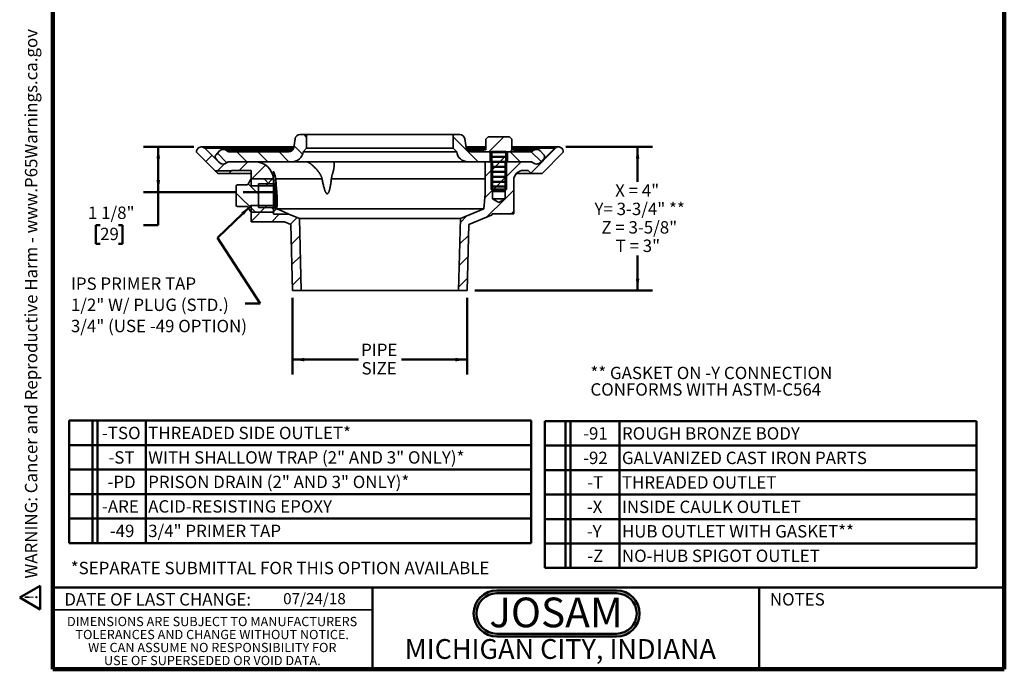
# Model space of a CAD drawing. Units: inches. Extents: x 0.1 to 8.4, y 0.1 to 10.9.
# Drawn here: x 0.1 to 8.4, y 0.1 to 5.5 of the extents above; entities that cross this region are included whole.
import ezdxf

# ---------------------------------------------------------------- set-up
doc = ezdxf.new("R2010")
doc.units = ezdxf.units.IN
doc.header["$MEASUREMENT"] = 0
doc.layers.add('WALL', color=7, linetype='Continuous', lineweight=50)
doc.styles.add('SLDTEXTSTYLE0', font='TXT', dxfattribs={"width": 0.7})
doc.styles.add('SLDTEXTSTYLE1', font='TXT', dxfattribs={"width": 0.605})
doc.styles.add('SLDTEXTSTYLE2', font='TXT', dxfattribs={"width": 0.57})
doc.dimstyles.new('SLDDIMSTYLE2', dxfattribs={"dimtxt": 0.101115, "dimasz": 0.1, "dimexe": 0, "dimexo": 0.0625, "dimgap": 0.025279, "dimtad": 0, "dimtih": 1, "dimtoh": 1, "dimdec": 6, "dimlfac": 3, "dimrnd": 1e-09, "dimzin": 12, "dimdsep": 46, "dimlunit": 5, "dimtxsty": 'SLDTEXTSTYLE1', "dimsah": 1, "dimcen": 0.09, "dimadec": 0, "dimazin": 3, "dimtfac": 1, "dimtdec": 3, "dimtofl": 0, "dimtmove": 0, "dimatfit": 3, "dimfxl": 0, "dimfrac": 2, "dimtolj": 1, "dimtzin": 12, "dimarcsym": 0})
doc.dimstyles.new('SLDDIMSTYLE3', dxfattribs={"dimtxt": 0.101115, "dimasz": 0.1, "dimexe": 0, "dimexo": 0.0625, "dimgap": 0.025279, "dimtad": 0, "dimtih": 1, "dimtoh": 1, "dimlfac": 3, "dimrnd": 1e-09, "dimzin": 12, "dimdsep": 46, "dimlunit": 5, "dimtxsty": 'SLDTEXTSTYLE1', "dimsah": 1, "dimcen": 0.09, "dimadec": 0, "dimazin": 3, "dimtfac": 1, "dimtdec": 3, "dimtofl": 0, "dimtmove": 0, "dimatfit": 3, "dimfxl": 0, "dimfrac": 2, "dimtolj": 1, "dimtzin": 12, "dimarcsym": 0})

# ---------------------------------------------------------------- blocks, each defined once
blk = doc.blocks.new('JOSAM')
at = {"layer": 'WALL'}
h = blk.add_hatch(color=256, dxfattribs=at)
edge = h.paths.add_edge_path(flags=0)
edge.add_line((5.0836, 0.7136), (4.0768, 0.7136))
edge.add_arc((4.0768, 0.5197), 0.194, 90, 270)
edge.add_line((4.0768, 0.3257), (5.0836, 0.3257))
edge.add_arc((5.0836, 0.5197), 0.194, 270, 450)
edge = h.paths.add_edge_path(flags=0)
edge.add_arc((5.0836, 0.5197), 0.17, -90, 90, ccw=False)
edge.add_line((5.0836, 0.3497), (4.0768, 0.3497))
edge.add_arc((4.0768, 0.5197), 0.17, 90, 270, ccw=False)
edge.add_line((4.0768, 0.6897), (5.0836, 0.6897))
for p, q in [((4.0768, 0.7136), (5.0836, 0.7136)), ((4.0768, 0.6897), (5.0836, 0.6897)), ((4.0768, 0.3497), (5.0836, 0.3497)), ((4.0768, 0.3257), (5.0836, 0.3257))]:
    blk.add_line(p, q, dxfattribs=at)
for centre, radius, start, end in [((4.0768, 0.5197), 0.194, 90, 270), ((4.0768, 0.5197), 0.17, 90, 270), ((5.0836, 0.5197), 0.194, 270, 90), ((5.0836, 0.5197), 0.17, 270, 90)]:
    blk.add_arc(centre, radius, start, end, dxfattribs=at)
at = {"layer": 'WALL', "insert": (4.5754, 0.6538), "char_height": 0.25, "attachment_point": 2, "style": 'SLDTEXTSTYLE0'}
blk.add_mtext('JOSAM', dxfattribs=at)
blk = doc.blocks.new('SW_NOTE_0')
at = {"layer": 'WALL', "color": 0}
for p, q in [((-0.12, 0.009), (0.029, 0.267)), ((0.029, 0.267), (0.178, 0.009)), ((0.178, 0.009), (-0.12, 0.009))]:
    blk.add_line(p, q, dxfattribs=at)
at = {"layer": 'WALL', "color": 0, "insert": (0.034, 0.201), "char_height": 0.156, "attachment_point": 2, "style": 'SLDTEXTSTYLE1'}
blk.add_mtext('!', dxfattribs=at)
blk = doc.blocks.new('prop 65')
at = {"layer": 'WALL', "color": 7}
blk.add_blockref('SW_NOTE_0', (0.127, -0.021), dxfattribs=at)
at = {"layer": 'WALL', "insert": (0.396, 0.18), "char_height": 0.15625, "attachment_point": 1, "style": 'SLDTEXTSTYLE1'}
blk.add_mtext('WARNING: Cancer and Reproductive Harm - www.P65Warnings.ca.gov', dxfattribs=at)
blk = doc.blocks.new('SW_NOTE_2')
at = {"color": 0, "linetype": 'Continuous', "lineweight": 0, "char_height": 0.078125, "attachment_point": 2, "style": 'SLDTEXTSTYLE1'}
for s, insert in [('DIMENSIONS ARE SUBJECT TO MANUFACTURERS', (1.2866, 0.1007)), ('TOLERANCES AND CHANGE WITHOUT NOTICE.', (1.287, -0.0087)), ('WE CAN ASSUME NO RESPONSIBILITY FOR', (1.2882, -0.118)), ('USE OF SUPERSEDED OR VOID DATA.', (1.2882, -0.2274))]:
    blk.add_mtext(s, dxfattribs=dict(at, insert=insert))
blk = doc.blocks.new('SW_TABLEANNOTATION_1')
at = {"layer": 'WALL', "color": 0}
for p, q in [((0, 0), (0, -1.0302)), ((3.8834, 0), (0, 0)), ((0.1961, 0), (0.1961, -1.0302)), ((0.2378, 0), (0.2378, -1.0302)), ((0.6438, 0), (0.6438, -1.0302)), ((3.8834, -1.0302), (3.8834, 0)), ((0, -0.206), (3.8834, -0.206)), ((0, -0.4121), (3.8834, -0.4121)), ((0, -0.6181), (3.8834, -0.6181)), ((0, -0.8241), (3.8834, -0.8241)), ((0, -1.0302), (3.8834, -1.0302))]:
    blk.add_line(p, q, dxfattribs=at)
at = {"layer": 'WALL', "color": 0, "attachment_point": 1, "style": 'SLDTEXTSTYLE1'}
for s, insert, char_height in [('-TSO', (0.2749, -0.0515), 0.10417), ('THREADED SIDE OUTLET*', (0.6635, -0.0515), 0.104167), ('WITH SHALLOW TRAP (2" AND 3" ONLY)*', (0.6635, -0.2575), 0.104167), ('-ST', (0.3289, -0.2575), 0.10417), ('-PD', (0.3212, -0.4636), 0.10417), ('PRISON DRAIN (2" AND 3" ONLY)*', (0.6635, -0.4636), 0.104167), ('-ARE', (0.2749, -0.6696), 0.10417), ('ACID-RESISTING EPOXY', (0.6635, -0.6696), 0.104167), ('-49', (0.3405, -0.8756), 0.10417), ('3/4" PRIMER TAP', (0.6635, -0.8756), 0.104167)]:
    blk.add_mtext(s, dxfattribs=dict(at, insert=insert, char_height=char_height))
blk = doc.blocks.new('SW_TABLEANNOTATION_2')
at = {"layer": 'WALL', "color": 0}
for p, q in [((0, 0), (0, -1.2362)), ((3.6288, 0), (0, 0)), ((0.1742, 0), (0.1742, -1.2362)), ((0.2159, 0), (0.2159, -1.2362)), ((0.6287, 0), (0.6287, -1.2362)), ((3.6288, -1.2362), (3.6288, 0)), ((0, -0.206), (3.6288, -0.206)), ((0, -0.4121), (3.6288, -0.4121)), ((0, -0.6181), (3.6288, -0.6181)), ((0, -0.8241), (3.6288, -0.8241)), ((0, -1.0302), (3.6288, -1.0302)), ((0, -1.2362), (3.6288, -1.2362))]:
    blk.add_line(p, q, dxfattribs=at)
at = {"layer": 'WALL', "color": 0, "attachment_point": 1, "style": 'SLDTEXTSTYLE1'}
for s, insert, char_height in [('-91', (0.322, -0.0515), 0.10417), ('ROUGH BRONZE BODY', (0.6484, -0.0515), 0.104167), ('-92', (0.322, -0.2575), 0.10417), ('GALVANIZED CAST IRON PARTS', (0.6484, -0.2575), 0.104167), ('-T', (0.3567, -0.4636), 0.10417), ('THREADED OUTLET', (0.6484, -0.4636), 0.104167), ('-X', (0.3529, -0.6696), 0.10417), ('INSIDE CAULK OUTLET', (0.6484, -0.6696), 0.104167), ('-Y', (0.3529, -0.8756), 0.10417), ('HUB OUTLET WITH GASKET**', (0.6484, -0.8756), 0.104167), ('-Z', (0.3567, -1.0817), 0.10417), ('NO-HUB SPIGOT OUTLET', (0.6484, -1.0817), 0.104167)]:
    blk.add_mtext(s, dxfattribs=dict(at, insert=insert, char_height=char_height))
blk = doc.blocks.new('SW_NOTE_3')
at = {"layer": 'WALL', "color": 0, "char_height": 0.104167, "attachment_point": 1, "style": 'SLDTEXTSTYLE1'}
for s, insert in [('** GASKET ON -Y CONNECTION', (0, 0.1343)), ('CONFORMS WITH ASTM-C564', (0, -0.0046))]:
    blk.add_mtext(s, dxfattribs=dict(at, insert=insert))
blk = doc.blocks.new('_D_2')
at = {"layer": 'WALL'}
for p, q in [((1.5842, 4.4598), (1.1593, 4.4598)), ((1.2843, 4.4598), (1.2843, 4.0799)), ((1.9357, 4.0799), (1.1593, 4.0799)), ((1.2843, 3.8), (1.2843, 4.0799)), ((0.7951, 3.8), (0.7604, 3.8)), ((0.7604, 3.8), (0.7604, 3.6447)), ((0.9495, 3.8), (0.9842, 3.8)), ((0.9842, 3.8), (0.9842, 3.6447)), ((1.1593, 3.8), (1.2843, 3.8)), ((0.7604, 3.6447), (0.7951, 3.6447)), ((0.9842, 3.6447), (0.9495, 3.6447))]:
    blk.add_line(p, q, dxfattribs=at)
for points in [[(1.2843, 4.4598), (1.2693, 4.3598), (1.2993, 4.3598)], [(1.2843, 4.0799), (1.2993, 4.1799), (1.2693, 4.1799)]]:
    blk.add_solid(points, dxfattribs=at)
at = {"layer": 'WALL', "char_height": 0.10417, "attachment_point": 1, "style": 'SLDTEXTSTYLE1'}
for s, insert in [('1 1/8"', (0.6933, 3.9574)), ('29', (0.7951, 3.779))]:
    blk.add_mtext(s, dxfattribs=dict(at, insert=insert))
blk = doc.blocks.new('_D_3')
at = {"layer": 'WALL'}
for p, q in [((4.7116, 4.4598), (5.4399, 4.4598)), ((5.3149, 4.4598), (5.3149, 4.1662)), ((5.3149, 3.2514), (5.3149, 3.545)), ((3.9448, 3.2514), (5.4399, 3.2514))]:
    blk.add_line(p, q, dxfattribs=at)
for points in [[(5.3149, 4.4598), (5.2999, 4.3598), (5.3299, 4.3598)], [(5.3149, 3.2514), (5.3299, 3.3514), (5.2999, 3.3514)]]:
    blk.add_solid(points, dxfattribs=at)
at = {"layer": 'WALL', "attachment_point": 1}
for s, insert, char_height, style in [('X = 4"', (5.1262, 4.1452), 0.10417, 'SLDTEXTSTYLE2'), ('Y= 3-3/4" **', (4.9526, 3.9899), 0.104167, 'SLDTEXTSTYLE1'), ('Z = 3-5/8"', (5.0105, 3.8346), 0.10417, 'SLDTEXTSTYLE1'), ('T = 3"', (5.1301, 3.6793), 0.10417, 'SLDTEXTSTYLE2')]:
    blk.add_mtext(s, dxfattribs=dict(at, insert=insert, char_height=char_height, style=style))
blk = doc.blocks.new('_D_4')
at = {"layer": 'WALL'}
for p, q in [((2.4135, 3.1889), (2.4135, 2.5443)), ((3.8823, 3.1889), (3.8823, 2.5443)), ((2.4135, 2.6693), (2.9666, 2.6693)), ((3.8823, 2.6693), (3.3292, 2.6693))]:
    blk.add_line(p, q, dxfattribs=at)
for points in [[(2.4135, 2.6693), (2.5135, 2.6543), (2.5135, 2.6843)], [(3.8823, 2.6693), (3.7823, 2.6843), (3.7823, 2.6543)]]:
    blk.add_solid(points, dxfattribs=at)
at = {"layer": 'WALL', "char_height": 0.10417, "attachment_point": 1, "style": 'SLDTEXTSTYLE1'}
for s, insert in [('PIPE', (2.9897, 2.8036)), ('SIZE', (2.9936, 2.6483))]:
    blk.add_mtext(s, dxfattribs=dict(at, insert=insert))
blk = doc.blocks.new('SW_NOTE_4')
at = {"layer": 'WALL', "color": 0, "char_height": 0.104167, "attachment_point": 1, "style": 'SLDTEXTSTYLE1'}
for s, insert in [('IPS PRIMER TAP', (0, 0.1343)), ('1/2" W/ PLUG (STD.)', (0, -0.044)), ('3/4" (USE -49 OPTION)', (0, -0.2222))]:
    blk.add_mtext(s, dxfattribs=dict(at, insert=insert))

msp = doc.modelspace()

# ---------------------------------------------------------------- hatches: boundary and pattern name
at = {"linetype": 'Continuous', "lineweight": 18}
h = msp.add_hatch(dxfattribs=at)
h.set_pattern_fill('ANSI31', angle=90, style=0)
edge = h.paths.add_edge_path(flags=0)
edge.add_arc((1.8301951, 4.35560114), 0.04166667, 222.075022051, 311.409622109)
edge.add_arc((1.88531492, 4.29310114), 0.04166667, 90, 131.409622109, ccw=False)
edge.add_line((1.88531492, 4.33476781), (2.4089006, 4.33476781))
edge.add_arc((2.4089006, 4.42851781), 0.09375, 270, 353.620629792)
edge.add_line((2.5020701, 4.41810114), (2.5320701, 4.44810114))
edge.add_line((2.5320701, 4.44810114), (2.5320701, 4.56393448))
edge.add_line((2.5320701, 4.56393448), (2.47570741, 4.56393448))
edge.add_arc((2.47570741, 4.52226781), 0.04166667, 90, 171.869897646)
edge.add_line((2.43445951, 4.52816037), (2.42384735, 4.45387525))
edge.add_arc((2.38259946, 4.45976781), 0.04166667, 270, 351.869897646, ccw=False)
edge.add_line((2.38259946, 4.41810114), (1.88531492, 4.41810114))
edge.add_arc((1.88531492, 4.45976781), 0.04166667, 228.590377891, 270, ccw=False)
edge.add_arc((1.8301951, 4.39726781), 0.04166667, 48.590377891, 137.924977949)
edge.add_line((1.79926727, 4.42518877), (1.76785618, 4.39039496))
edge.add_arc((1.7833201, 4.37643448), 0.02083333, 137.924977949, 222.075022051)
edge.add_line((1.76785618, 4.36247399), (1.79926727, 4.32768018))
h = msp.add_hatch(dxfattribs=at)
h.set_pattern_fill('ANSI31', angle=90, style=0)
edge = h.paths.add_edge_path(flags=0)
edge.add_line((4.07498677, 4.41810114), (3.91320741, 4.41810114))
edge.add_arc((3.91320741, 4.45976781), 0.04166667, 188.130102354, 270, ccw=False)
edge.add_line((3.87195951, 4.45387525), (3.86134735, 4.52816037))
edge.add_arc((3.82009946, 4.52226781), 0.04166667, 8.130102354, 90)
edge.add_line((3.82009946, 4.56393448), (3.76373677, 4.56393448))
edge.add_line((3.76373677, 4.56393448), (3.76373677, 4.44810114))
edge.add_line((3.76373677, 4.44810114), (3.79373677, 4.41810114))
edge.add_arc((3.88690627, 4.42851781), 0.09375, 186.379370208, 270)
edge.add_line((3.88690627, 4.33476781), (4.07498677, 4.33476781))
edge.add_line((4.07498677, 4.33476781), (4.07498677, 4.41810114))
h = msp.add_hatch(dxfattribs=at)
h.set_pattern_fill('ANSI31', angle=3e-322, style=0)
edge = h.paths.add_edge_path(flags=0)
edge.add_line((4.05798359, 4.54310114), (4.03965026, 4.52476781))
edge.add_line((4.03965026, 4.52476781), (4.03965026, 4.43476781))
edge.add_line((4.03965026, 4.43476781), (4.02540343, 4.43476781))
edge.add_arc((4.02540343, 4.42643448), 0.00833333, 90, 270)
edge.add_line((4.02540343, 4.41810114), (4.08540343, 4.41810114))
edge.add_line((4.08540343, 4.41810114), (4.08540343, 4.10143448))
edge.add_line((4.08540343, 4.10143448), (4.1020701, 4.08476781))
edge.add_line((4.1020701, 4.08476781), (4.19373677, 4.08476781))
edge.add_line((4.19373677, 4.08476781), (4.21040343, 4.10143448))
edge.add_line((4.21040343, 4.10143448), (4.21040343, 4.41810114))
edge.add_line((4.21040343, 4.41810114), (4.27040343, 4.41810114))
edge.add_arc((4.27040343, 4.42643448), 0.00833333, 270, 450)
edge.add_line((4.27040343, 4.43476781), (4.25615661, 4.43476781))
edge.add_line((4.25615661, 4.43476781), (4.25615661, 4.52476781))
edge.add_line((4.25615661, 4.52476781), (4.23782328, 4.54310114))
edge.add_line((4.23782328, 4.54310114), (4.05798359, 4.54310114))
h = msp.add_hatch(dxfattribs=at)
h.set_pattern_fill('ANSI31', angle=3e-322, style=0)
edge = h.paths.add_edge_path(flags=0)
edge.add_line((1.7633201, 4.25694945), (1.8970701, 4.25694945))
edge.add_line((1.8970701, 4.25694945), (1.9019718, 4.26185114))
edge.add_line((1.9019718, 4.26185114), (2.0645701, 4.26185114))
edge.add_line((2.0645701, 4.26185114), (2.0645701, 4.13278278))
edge.add_line((2.0645701, 4.13278278), (2.2520701, 4.13278278))
edge.add_line((2.2520701, 4.13278278), (2.2520701, 4.19136936))
edge.add_arc((2.09634952, 4.17851781), 0.15625, 4.717902024, 90)
edge.add_line((2.09634952, 4.33476781), (1.87176872, 4.33476781))
edge.add_line((1.87176872, 4.33476781), (1.86702358, 4.33002266))
edge.add_arc((1.8301951, 4.36685114), 0.05208333, 225, 315, ccw=False)
edge.add_line((1.79336662, 4.33002266), (1.67556855, 4.44782073))
edge.add_arc((1.64672576, 4.41897794), 0.04078987, 45, 186.963385975)
edge.add_line((1.60623677, 4.41403278), (1.7633201, 4.25694945))
h = msp.add_hatch(dxfattribs=at)
h.set_pattern_fill('ANSI31', angle=3e-322, style=0)
edge = h.paths.add_edge_path(flags=0)
edge.add_arc((4.64908111, 4.41897794), 0.04078987, 353.036614025, 495)
edge.add_line((4.62023831, 4.44782073), (4.50244025, 4.33002266))
edge.add_arc((4.46561177, 4.36685114), 0.05208333, 225, 315, ccw=False)
edge.add_line((4.42878329, 4.33002266), (4.42403814, 4.33476781))
edge.add_line((4.42403814, 4.33476781), (4.19998677, 4.33476781))
edge.add_line((4.19998677, 4.33476781), (4.19998677, 4.02210114))
edge.add_line((4.19998677, 4.02210114), (4.14790343, 3.99080632))
edge.add_line((4.14790343, 3.99080632), (4.0958201, 4.02210114))
edge.add_line((4.0958201, 4.02210114), (4.0958201, 4.33476781))
edge.add_line((4.0958201, 4.33476781), (4.0333201, 4.33476781))
edge.add_line((4.0333201, 4.33476781), (4.0333201, 4.06515192))
edge.add_line((4.0333201, 4.06515192), (4.02290343, 3.93893448))
edge.add_line((4.02290343, 3.93893448), (3.82522041, 3.85705148))
edge.add_line((3.82522041, 3.85705148), (3.80936177, 3.25143448))
edge.add_line((3.80936177, 3.25143448), (3.88227843, 3.25143448))
edge.add_line((3.88227843, 3.25143448), (3.89684727, 3.80779587))
edge.add_line((3.89684727, 3.80779587), (4.0919135, 3.88859495))
edge.add_line((4.0919135, 3.88859495), (4.09262927, 3.89726781))
edge.add_line((4.09262927, 3.89726781), (4.27290343, 3.89726781))
edge.add_line((4.27290343, 3.89726781), (4.27290343, 4.17851781))
edge.add_arc((4.35623677, 4.17851781), 0.08333333, 90, 180, ccw=False)
edge.add_line((4.35623677, 4.26185114), (4.39383507, 4.26185114))
edge.add_line((4.39383507, 4.26185114), (4.41873677, 4.23694945))
edge.add_line((4.41873677, 4.23694945), (4.51248677, 4.23694945))
edge.add_line((4.51248677, 4.23694945), (4.6895701, 4.41403278))
h = msp.add_hatch(dxfattribs=at)
h.set_pattern_fill('ANSI31', angle=90, style=0)
edge = h.paths.add_edge_path(flags=0)
edge.add_line((4.2208201, 4.33476781), (4.41049195, 4.33476781))
edge.add_arc((4.41049195, 4.29310114), 0.04166667, 48.590377891, 90, ccw=False)
edge.add_arc((4.46561177, 4.35560114), 0.04166667, 228.590377891, 317.924977949)
edge.add_line((4.4965396, 4.32768018), (4.52795068, 4.36247399))
edge.add_arc((4.51248677, 4.37643448), 0.02083333, 317.924977949, 402.075022051)
edge.add_line((4.52795068, 4.39039496), (4.4965396, 4.42518877))
edge.add_arc((4.46561177, 4.39726781), 0.04166667, 42.075022051, 131.409622109)
edge.add_arc((4.41049195, 4.45976781), 0.04166667, 270, 311.409622109, ccw=False)
edge.add_line((4.41049195, 4.41810114), (4.2208201, 4.41810114))
edge.add_line((4.2208201, 4.41810114), (4.2208201, 4.33476781))
h = msp.add_hatch(dxfattribs=at)
h.set_pattern_fill('ANSI31', angle=90, style=0)
edge = h.paths.add_edge_path(flags=0)
edge.add_arc((2.23074241, 4.06379301), 0.20833333, 142.904099544, 156.663134417)
edge.add_arc((2.03027056, 4.15028278), 0.01, 270, 336.663134417, ccw=False)
edge.add_line((2.03027056, 4.14028278), (1.9495701, 4.14028278))
edge.add_arc((1.9495701, 4.13028278), 0.01, 90, 180)
edge.add_line((1.9395701, 4.13028278), (1.9395701, 3.96861611))
edge.add_arc((1.9495701, 3.96861611), 0.01, 180, 270)
edge.add_line((1.9495701, 3.95861611), (2.03027056, 3.95861611))
edge.add_arc((2.03027056, 3.94861611), 0.01, 23.336865583, 90, ccw=False)
edge.add_arc((2.23074241, 4.03510589), 0.20833333, 203.336865583, 217.095900456)
edge.add_line((2.0645701, 3.90944945), (2.25023677, 3.90944945))
edge.add_line((2.25023677, 3.90944945), (2.27290343, 3.93211611))
edge.add_line((2.27290343, 3.93211611), (2.27290343, 3.94111611))
edge.add_line((2.27290343, 3.94111611), (2.25745931, 3.95003278))
edge.add_line((2.25745931, 3.95003278), (2.12623677, 3.95003278))
edge.add_line((2.12623677, 3.95003278), (2.12623677, 4.14886611))
edge.add_line((2.12623677, 4.14886611), (2.25745931, 4.14886611))
edge.add_line((2.25745931, 4.14886611), (2.27290343, 4.15778278))
edge.add_line((2.27290343, 4.15778278), (2.27290343, 4.16678278))
edge.add_line((2.27290343, 4.16678278), (2.25023677, 4.18944945))
edge.add_line((2.25023677, 4.18944945), (2.0645701, 4.18944945))
h = msp.add_hatch(dxfattribs=at)
h.set_pattern_fill('ANSI31', angle=3e-322, style=0)
h.paths.add_polyline_path([(2.47058646, 3.85705148), (2.38331756, 3.89319945), (2.2520701, 3.89319945), (2.2520701, 3.96611611), (2.0645701, 3.96611611), (2.0645701, 3.82986611), (2.34567732, 3.82986611), (2.3989596, 3.80779587), (2.41352843, 3.25143448), (2.4864451, 3.25143448)], flags=0)
at = {"layer": 'WALL'}
h = msp.add_hatch(dxfattribs=at)
h.set_pattern_fill('ANSI31', scale=0.333333, angle=-45, style=0)
h.paths.add_polyline_path([(4.21040343, 4.10143448), (4.21040343, 4.41810114), (4.08540343, 4.41810114), (4.08540343, 4.10143448)], flags=0)

# ---------------------------------------------------------------- linework, layer by layer
at = {"color": 7, "linetype": 'Continuous', "lineweight": 100}
for p, q in [((0.3984375, 0.0625), (0.3984375, 10.9375)), ((8.3984375, 0.0625), (8.3984375, 10.9375)), ((8.3984375, 0.0625), (0.3984375, 0.0625))]:
    msp.add_line(p, q, dxfattribs=at)
at = {"color": 7, "linetype": 'Continuous', "lineweight": 35}
for p, q in [((2.47570741, 4.56393452), (2.53207012, 4.56393452)), ((2.53207012, 4.56393452), (2.53207012, 4.44810117)), ((2.53207012, 4.56393452), (3.76373675, 4.56393452)), ((3.76373675, 4.44810117), (3.76373675, 4.56393452)), ((3.76373675, 4.56393452), (3.82009946, 4.56393452)), ((2.42384736, 4.45387527), (2.4344595, 4.52816039)), ((3.86134737, 4.52816039), (3.87195951, 4.45387527)), ((4.03965023, 4.52476784), (4.05798364, 4.54310115)), ((4.03965023, 4.52476784), (4.03965023, 4.43476785)), ((4.05798364, 4.54310115), (4.23782325, 4.54310115)), ((4.23782325, 4.54310115), (4.25615657, 4.52476784)), ((4.25615657, 4.43476785), (4.25615657, 4.52476784)), ((1.7633201, 4.25694948), (1.60623673, 4.41403275)), ((2.42468917, 4.45976778), (1.64672574, 4.45976778)), ((1.67556858, 4.44782074), (1.79336666, 4.33002266)), ((1.76785615, 4.39039495), (1.79926729, 4.42518877)), ((2.41868387, 4.43893451), (1.83019512, 4.43893451)), ((1.88531494, 4.41810114), (2.38259945, 4.41810114)), ((2.53207012, 4.44810117), (2.50207009, 4.41810114)), ((2.50207009, 4.41810114), (3.79373677, 4.41810114)), ((2.53207012, 4.44810117), (3.76373675, 4.44810117)), ((3.79373677, 4.41810114), (3.76373675, 4.44810117)), ((4.03965023, 4.45976778), (3.8711177, 4.45976778)), ((4.03965023, 4.43893451), (3.877123, 4.43893451)), ((3.91320742, 4.41810114), (4.0749868, 4.41810114)), ((4.03965023, 4.43476785), (4.02540339, 4.43476785)), ((4.02540339, 4.41810114), (4.08540344, 4.41810114)), ((4.0749868, 4.33476777), (4.0749868, 4.41810114)), ((4.08540344, 4.41810114), (4.08540344, 4.10143445)), ((4.21040345, 4.41810114), (4.27040341, 4.41810114)), ((4.21040345, 4.10143445), (4.21040345, 4.41810114)), ((4.21615487, 4.33476777), (4.21615487, 4.41810114)), ((4.22082009, 4.33476777), (4.22082009, 4.41810114)), ((4.22082009, 4.41810114), (4.41049192, 4.41810114)), ((4.64908112, 4.45976778), (4.25615657, 4.45976778)), ((4.46561175, 4.43893451), (4.25615657, 4.43893451)), ((4.27040341, 4.43476785), (4.25615657, 4.43476785)), ((4.49653958, 4.42518877), (4.52795072, 4.39039495)), ((4.5024402, 4.33002266), (4.62023828, 4.44782074)), ((4.68957014, 4.41403275), (4.51248675, 4.23694946)), ((1.79926729, 4.32768013), (1.76785615, 4.36247395)), ((1.86702357, 4.33002266), (1.87176877, 4.33476777)), ((1.87176877, 4.33476777), (2.09634951, 4.33476777)), ((2.40890058, 4.33476777), (1.88531494, 4.33476777)), ((2.40890058, 4.33476777), (3.88690628, 4.33476777)), ((2.54496168, 4.33016659), (2.54496168, 4.33476777)), ((2.54867137, 4.32814438), (2.54496168, 4.33016659)), ((2.54867137, 4.32814438), (2.54867137, 4.33476777)), ((2.76248676, 4.29539321), (2.76248676, 4.33476777)), ((4.0749868, 4.33476777), (3.88690628, 4.33476777)), ((4.03332007, 4.06515193), (4.03332007, 4.33476777)), ((4.03332007, 4.33476777), (4.09582007, 4.33476777)), ((4.09582007, 4.02210112), (4.09582007, 4.33476777)), ((4.19998672, 4.33476777), (4.19998672, 4.02210112)), ((4.19998672, 4.33476777), (4.4240381, 4.33476777)), ((4.41049192, 4.33476777), (4.22082009, 4.33476777)), ((4.4240381, 4.33476777), (4.42878329, 4.33002266)), ((4.52795072, 4.36247395), (4.49653958, 4.32768013)), ((1.89707014, 4.25694948), (1.7633201, 4.25694948)), ((1.87970237, 4.23694946), (1.78577118, 4.23694946)), ((1.87970237, 4.23694946), (2.06457014, 4.23694946)), ((1.90197178, 4.26185112), (1.89707014, 4.25694948)), ((2.06457014, 4.26185112), (1.90197178, 4.26185112)), ((2.06457014, 4.13278282), (2.06457014, 4.26185112)), ((4.29682139, 4.23694946), (4.41873674, 4.23694946)), ((4.39383508, 4.26185112), (4.35623674, 4.26185112)), ((4.41873674, 4.23694946), (4.39383508, 4.26185112)), ((4.51248675, 4.23694946), (4.41873674, 4.23694946)), ((1.94957014, 4.14028278), (2.03027058, 4.14028278)), ((2.06457014, 4.18944947), (2.25023675, 4.18944947)), ((2.1262368, 4.1488661), (2.25745932, 4.1488661)), ((2.1262368, 4.1488661), (2.1262368, 3.95003279)), ((2.25023675, 4.18944947), (2.27290344, 4.16678279)), ((2.25207007, 4.13278282), (2.25207007, 4.19136932)), ((2.27290344, 4.15778274), (2.25745932, 4.1488661)), ((2.25745932, 3.95003279), (2.25745932, 4.1488661)), ((2.27173393, 4.19136932), (2.66144134, 4.19136932)), ((2.27290344, 4.16678279), (2.27290344, 4.15778274)), ((2.27290344, 4.15778274), (2.27290344, 3.9411161)), ((4.27290346, 4.17851785), (4.27290346, 3.89726781)), ((1.93957013, 4.13028277), (1.93957013, 3.96861612)), ((2.06457014, 4.13278282), (2.25207007, 4.13278282)), ((2.25207007, 3.96611612), (2.25207007, 4.13278282)), ((4.02290343, 3.93893445), (4.03332007, 4.06515193)), ((4.10207006, 4.08476784), (4.08540344, 4.10143445)), ((4.19373674, 4.08476784), (4.10207006, 4.08476784)), ((4.21040345, 4.10143445), (4.19373674, 4.08476784)), ((4.14790345, 3.99080633), (4.09582007, 4.02210112)), ((4.19998672, 4.02210112), (4.09582007, 4.02210112)), ((4.19998672, 4.02210112), (4.14790345, 3.99080633)), ((2.03027058, 3.95861611), (1.94957014, 3.95861611)), ((2.06457014, 3.82986612), (2.06457014, 3.96611612)), ((2.25207007, 3.96611612), (2.06457014, 3.96611612)), ((2.25023675, 3.90944947), (2.06457014, 3.90944947)), ((2.25745932, 3.95003279), (2.1262368, 3.95003279)), ((2.27290344, 3.9321161), (2.25023675, 3.90944947)), ((2.25207007, 3.89319943), (2.25207007, 3.96611612)), ((2.25207007, 3.89319943), (2.38331757, 3.89319943)), ((2.25745932, 3.95003279), (2.27290344, 3.9411161)), ((2.27290344, 3.9411161), (2.27290344, 3.9321161)), ((2.28150729, 3.93893445), (4.02290343, 3.93893445)), ((2.38331757, 3.89319943), (2.47058645, 3.8570515)), ((3.82522041, 3.8570515), (4.02290343, 3.93893445)), ((4.09262923, 3.89726781), (4.09191351, 3.88859493)), ((4.27290346, 3.89726781), (4.09262923, 3.89726781)), ((2.34567732, 3.82986612), (2.06457014, 3.82986612)), ((2.39895958, 3.80779588), (2.34567732, 3.82986612)), ((2.47058645, 3.8570515), (2.48644509, 3.25143448)), ((2.47058645, 3.8570515), (3.82522041, 3.8570515)), ((3.80936177, 3.25143448), (3.82522041, 3.8570515)), ((4.09191351, 3.88859493), (3.89684728, 3.80779588)), ((2.41352845, 3.25143448), (2.39895958, 3.80779588)), ((3.89684728, 3.80779588), (3.88227842, 3.25143448)), ((2.48644509, 3.25143448), (2.41352845, 3.25143448)), ((2.48644509, 3.25143448), (3.80936177, 3.25143448)), ((3.88227842, 3.25143448), (3.80936177, 3.25143448)), ((0.3984375, 0.5625), (3.0859375, 0.5625))]:
    msp.add_line(p, q, dxfattribs=at)
at = {"color": 8, "linetype": 'Continuous', "lineweight": 35}
for p, q in [((1.67556858, 4.44782074), (2.42251662, 4.44782074)), ((1.85775503, 4.42851778), (2.41015936, 4.42851778)), ((3.87329025, 4.44782074), (4.03965023, 4.44782074)), ((3.88564751, 4.42851778), (4.01733476, 4.42851778)), ((4.25615657, 4.44782074), (4.62023828, 4.44782074)), ((4.27847213, 4.42851778), (4.43805184, 4.42851778)), ((1.79336666, 4.33002266), (1.79715248, 4.33002266)), ((1.85775503, 4.32435113), (1.86030201, 4.32435113)), ((4.43550485, 4.32435113), (4.43805184, 4.32435113)), ((4.49865439, 4.33002266), (4.5024402, 4.33002266)), ((2.73967153, 4.19136932), (4.03332007, 4.19136932)), ((2.27290344, 4.0798661), (2.28114503, 4.0798661))]:
    msp.add_line(p, q, dxfattribs=at)
at = {"color": 7, "linetype": 'Continuous', "lineweight": 50}
for p, q in [((0.3984375, 0.75), (8.3984375, 0.75)), ((3.0859375, 0.75), (3.0859375, 0.0625)), ((6.3359375, 0.0625), (6.3359375, 0.75))]:
    msp.add_line(p, q, dxfattribs=at)
at = {"color": 7, "linetype": 'Continuous', "lineweight": 35, "flags": 128}
msp.add_lwpolyline([(2.27173393, 4.19136932), (2.27600139, 4.14080187), (2.28114503, 4.0798661)], dxfattribs=at)
at = {"color": 7, "linetype": 'Continuous', "lineweight": 35}
for centre, radius, start, end in [((2.47570741, 4.52226781), 0.04166667, 90, 171.869897646), ((3.82009946, 4.52226781), 0.04166667, 8.130102354, 90), ((1.64672576, 4.41897794), 0.04078987, 45, 186.963385975), ((1.7833201, 4.37643448), 0.02083333, 137.924977949, 222.075022051), ((1.8301951, 4.39726781), 0.04166667, 48.590377891, 137.924977949), ((1.88531492, 4.45976781), 0.04166667, 228.590377891, 270), ((2.38259946, 4.45976781), 0.04166667, 270, 351.869897646), ((2.4089006, 4.42851781), 0.09375, 270, 353.620629792), ((3.88690627, 4.42851781), 0.09375, 186.379370208, 270), ((3.91320741, 4.45976781), 0.04166667, 188.130102354, 270), ((4.02540343, 4.42643448), 0.00833333, 90, 270), ((4.27040343, 4.42643448), 0.00833333, 270, 90), ((4.41049195, 4.45976781), 0.04166667, 270, 311.409622109), ((4.46561177, 4.39726781), 0.04166667, 42.075022051, 131.409622109), ((4.51248677, 4.37643448), 0.02083333, 317.924977949, 42.075022051), ((4.64908111, 4.41897794), 0.04078987, 353.036614025, 135), ((1.8301951, 4.36685114), 0.05208333, 225, 315), ((1.8301951, 4.35560114), 0.04166667, 222.075022051, 311.409622109), ((1.88531492, 4.29310114), 0.04166667, 90, 131.409622109), ((2.09634952, 4.17851781), 0.15625, 4.717902024, 90), ((4.41049195, 4.29310114), 0.04166667, 48.590377891, 90), ((4.46561177, 4.36685114), 0.05208333, 225, 315), ((4.46561177, 4.35560114), 0.04166667, 228.590377891, 317.924977949), ((4.35623677, 4.17851781), 0.08333333, 90, 180), ((1.9495701, 4.13028278), 0.01, 90, 180), ((2.03027056, 4.15028278), 0.01, 270, 336.663134417), ((2.23074241, 4.06379301), 0.20833333, 142.904099544, 156.663134417), ((1.9495701, 3.96861611), 0.01, 180, 270), ((2.03027056, 3.94861611), 0.01, 23.336865583, 90), ((2.23074241, 4.03510589), 0.20833333, 203.336865583, 217.095900456)]:
    msp.add_arc(centre, radius, start, end, dxfattribs=at)
for points, knots in [([(2.54496168, 4.33016659), (2.54449017, 4.33038566), (2.54354716, 4.3308238), (2.54187552, 4.33142826), (2.54001493, 4.3319883), (2.53797343, 4.33249128), (2.53579008, 4.33293272), (2.53346185, 4.33331864), (2.53097853, 4.3336514), (2.52839806, 4.3339281), (2.52576914, 4.33415073), (2.52309023, 4.33432894), (2.5203339, 4.33446855), (2.51754688, 4.33457337), (2.51477633, 4.33464808), (2.51201541, 4.3346997), (2.50925646, 4.33473307), (2.50653917, 4.33475246), (2.50390653, 4.33476265), (2.50135562, 4.33476655), (2.49911486, 4.33476782), (2.49778161, 4.33476778), (2.49723074, 4.33476777)], [0, 0, 0, 0, 0.0505332332, 0.1010657022, 0.1530323377, 0.2049980948, 0.2555603948, 0.3061223967, 0.3582141318, 0.4103053811, 0.4598955544, 0.5094855314, 0.5605203173, 0.6115548506, 0.6611071175, 0.7106600657, 0.7616301319, 0.8125999899, 0.8625301198, 0.9124588729, 0.963829795, 1, 1, 1, 1]), ([(2.66144134, 4.19136932), (2.66116184, 4.19274597), (2.66060282, 4.19549935), (2.65948747, 4.19957856), (2.65819208, 4.20361642), (2.65626939, 4.20880541), (2.65354917, 4.21506041), (2.64987037, 4.22227932), (2.64580233, 4.22935943), (2.64141692, 4.23631804), (2.63674782, 4.24315707), (2.63169631, 4.25007382), (2.62627861, 4.25705746), (2.62050253, 4.26408236), (2.61453765, 4.27096219), (2.60841264, 4.27768353), (2.60215462, 4.28422259), (2.59566289, 4.29068981), (2.58897408, 4.29702793), (2.58286239, 4.30252233), (2.57754061, 4.30709142), (2.57300314, 4.31083975), (2.56819215, 4.31465792), (2.56317649, 4.31844924), (2.55859018, 4.32172482), (2.55475894, 4.32431794), (2.55159042, 4.32637107), (2.54964408, 4.32755346), (2.54867137, 4.32814438)], [0, 0, 0, 0, 0.0212519822, 0.04250519001, 0.06395992722, 0.08541634134, 0.12623330874, 0.16709772581, 0.20794072315, 0.24971706856, 0.29151461612, 0.33329473382, 0.37957195396, 0.42587309353, 0.47214623407, 0.51946983738, 0.56682457561, 0.61413741268, 0.66552332863, 0.71690216906, 0.75197441588, 0.78707160891, 0.82213722839, 0.86596662821, 0.90979083163, 0.93985297782, 0.96994075598, 1, 1, 1, 1]), ([(1.78577118, 4.23694946), (1.7842562, 4.23830477), (1.78122637, 4.24101527), (1.77714241, 4.24465984), (1.77345604, 4.24794455), (1.77053993, 4.25053915), (1.76830161, 4.2525285), (1.76661772, 4.2540238), (1.76524383, 4.25524341), (1.76421248, 4.25615805), (1.76354823, 4.25674718), (1.76333301, 4.25693806), (1.76332207, 4.25694774), (1.7633201, 4.25694948)], [0, 0, 0, 0, 0.1142309139, 0.2284526844, 0.3447731641, 0.4610818759, 0.5461479363, 0.6312838593, 0.7163392675, 0.8044197764, 0.8925925577, 0.9806673604, 1, 1, 1, 1]), ([(1.89707014, 4.25694948), (1.89705247, 4.25692893), (1.8970129, 4.25688292), (1.89665928, 4.25647081), (1.89602485, 4.25573241), (1.89510642, 4.25466473), (1.89390343, 4.253268), (1.89241554, 4.25154362), (1.89059257, 4.24943576), (1.8884071, 4.24691491), (1.88581951, 4.24394044), (1.88294338, 4.24064445), (1.88078272, 4.23818114), (1.87970237, 4.23694946)], [0, 0, 0, 0, 0.0700207567, 0.1567484329, 0.2435448301, 0.3302750363, 0.4194828283, 0.5087614683, 0.5979751331, 0.6978153452, 0.7976585196, 0.8988277623, 1, 1, 1, 1]), ([(2.25207007, 4.25459346), (2.25348501, 4.25201088), (2.25631949, 4.24683733), (2.25989349, 4.23902253), (2.26297054, 4.23127605), (2.26554616, 4.22362678), (2.26774123, 4.21578731), (2.26951988, 4.20777222), (2.27090825, 4.1996067), (2.27145877, 4.19411444), (2.27173393, 4.19136932)], [0, 0, 0, 0, 0.1323646598, 0.2651603859, 0.3860378696, 0.5069978588, 0.6278753485, 0.7518861278, 0.8759885111, 1, 1, 1, 1]), ([(2.25207007, 4.25459346), (2.25207007, 4.251802), (2.25207007, 4.2440273), (2.25207007, 4.23085483), (2.25207007, 4.21872083), (2.25207007, 4.21017264), (2.25207007, 4.20515894), (2.25207007, 4.20118301), (2.25207007, 4.1981428), (2.25207007, 4.1959949), (2.25207007, 4.19410994), (2.25207007, 4.19262221), (2.25207007, 4.19158371), (2.25207007, 4.19144073), (2.25207007, 4.19136932)], [0, 0, 0, 0, 0.1224164233, 0.3409514755, 0.559483766, 0.6323430882, 0.7052021496, 0.7780515806, 0.8150403897, 0.8522032099, 0.8893534905, 0.9263688548, 0.9632197588, 1, 1, 1, 1]), ([(2.76243344, 4.29539321), (2.76243552, 4.29413101), (2.76244095, 4.29083506), (2.76192446, 4.28516048), (2.76099327, 4.27843919), (2.75966517, 4.27139008), (2.75799939, 4.26404193), (2.75603305, 4.25639389), (2.75370142, 4.24802897), (2.75101357, 4.23890177), (2.74837198, 4.22999206), (2.74605092, 4.22190706), (2.74412203, 4.21473021), (2.74232813, 4.20727304), (2.74103457, 4.20081133), (2.74017104, 4.1954613), (2.73983803, 4.19273328), (2.73967153, 4.19136932)], [0, 0, 0, 0, 0.0465040924, 0.1214347643, 0.1964375352, 0.2713869105, 0.3484124139, 0.4254920599, 0.5025251505, 0.593933517, 0.6853337354, 0.7474189015, 0.8095375056, 0.8715832014, 0.9355172019, 0.9677597916, 1, 1, 1, 1]), ([(2.73967153, 4.19136932), (2.73911843, 4.18650308), (2.73801177, 4.17676659), (2.73619131, 4.16219222), (2.73415761, 4.14766377), (2.73182969, 4.1332137), (2.72913694, 4.11887212), (2.72653489, 4.10711334), (2.72423543, 4.09787618), (2.72234077, 4.09113023), (2.72014794, 4.08452112), (2.71800755, 4.07921931), (2.71607681, 4.07516634), (2.7144702, 4.07230235), (2.71287844, 4.07000608), (2.71137338, 4.06825809), (2.71001711, 4.06699817), (2.70850449, 4.06597283), (2.70699802, 4.06535123), (2.70558519, 4.06512538), (2.70433, 4.06516898), (2.7030928, 4.06546368), (2.70167679, 4.06606008), (2.70014225, 4.06705997), (2.69823269, 4.06877339), (2.69623378, 4.07111387), (2.69422854, 4.07407901), (2.69171936, 4.07847438), (2.68883545, 4.08436721), (2.68578609, 4.09184433), (2.6831132, 4.09951144), (2.68071565, 4.10728987), (2.67778347, 4.11750586), (2.67439279, 4.13018068), (2.67075905, 4.14537876), (2.66742962, 4.16065875), (2.66433574, 4.17599398), (2.662406, 4.18624492), (2.66144134, 4.19136932)], [0, 0, 0, 0, 0.0536453561, 0.107334951, 0.1610221491, 0.2146773491, 0.2682923433, 0.3218881467, 0.3478784987, 0.3739000327, 0.3998796363, 0.4258127866, 0.438395064, 0.4509846107, 0.463532785, 0.4708984384, 0.4782562144, 0.4857229419, 0.4931688284, 0.4983770291, 0.5035841467, 0.5087773218, 0.5139755106, 0.5221298517, 0.530303927, 0.5435718973, 0.556911792, 0.5702425398, 0.5995922257, 0.6289987088, 0.6584998137, 0.6880413002, 0.7175046276, 0.7739759295, 0.8304653239, 0.8869791112, 0.9435013525, 1, 1, 1, 1]), ([(2.28114503, 4.0798661), (2.2814184, 4.07649143), (2.28196534, 4.06973953), (2.28263448, 4.05963149), (2.28319711, 4.04947864), (2.28363646, 4.03931463), (2.28395577, 4.02917619), (2.28415165, 4.0192872), (2.28423161, 4.00967651), (2.28420721, 4.00036529), (2.28408549, 3.99120243), (2.28387038, 3.98222656), (2.28357, 3.97347306), (2.28321454, 3.96544288), (2.28282451, 3.95810864), (2.28241507, 3.95141588), (2.28197505, 3.94498103), (2.28166321, 3.94094998), (2.28150729, 3.93893445)], [0, 0, 0, 0, 0.06353803743, 0.12712454423, 0.19066230879, 0.25605205852, 0.321495313, 0.38688553252, 0.4504249729, 0.51401339109, 0.57755350196, 0.64291900574, 0.70833690721, 0.77370300198, 0.83001069317, 0.88631852399, 0.9431592162, 1, 1, 1, 1]), ([(2.28150729, 3.93893445), (2.28524483, 3.93728996), (2.29272094, 3.93400051), (2.30367755, 3.92915359), (2.31355214, 3.92476761), (2.32235971, 3.92083948), (2.33014187, 3.91735676), (2.33767936, 3.91397189), (2.34456068, 3.91087097), (2.35079254, 3.9080535), (2.3564114, 3.90550597), (2.36171684, 3.90309359), (2.36662835, 3.90085436), (2.37105793, 3.89882968), (2.37453236, 3.89723791), (2.37718277, 3.89602162), (2.37916201, 3.8951122), (2.38072316, 3.89439412), (2.38189095, 3.89385665), (2.38270258, 3.89348279), (2.3832198, 3.89324447), (2.38328498, 3.89321444), (2.38331757, 3.89319943)], [0, 0, 0, 0, 0.0777161262, 0.1554536722, 0.2331548237, 0.2925174984, 0.3519325284, 0.4113256074, 0.47065787, 0.5209606255, 0.5712587694, 0.6221860947, 0.6731056653, 0.7235187103, 0.7739208084, 0.8085448764, 0.8432014247, 0.8778154127, 0.9080947184, 0.9383727268, 0.9691866161, 1, 1, 1, 1])]:
    msp.add_open_spline(points, degree=3, knots=knots, dxfattribs=at)
at = {"layer": 'WALL'}
for p, q in [((4.08540343, 4.41810114), (4.21040343, 4.41810114)), ((4.08540343, 4.41810114), (4.08540343, 4.10143448)), ((4.21040343, 4.41810114), (4.21040343, 4.10143448)), ((1.99824694, 4.07986611), (2.2520701, 4.07986611)), ((4.08540343, 4.10143448), (4.21040343, 4.10143448)), ((2.0645701, 3.96611611), (1.78195479, 3.69375481)), ((1.78195479, 3.69375481), (2.14112903, 3.14061045)), ((2.14112903, 3.14061045), (2.01612903, 3.14061045))]:
    msp.add_line(p, q, dxfattribs=at)
msp.add_solid([(2.0645701, 3.96611611), (1.98215638, 3.90752449), (2.00297408, 3.88592303)], dxfattribs=at)

# ---------------------------------------------------------------- block references
at = {"color": 7, "linetype": 'Continuous', "lineweight": 0}
msp.add_blockref('SW_NOTE_2', (0.45038126, 0.40322916), dxfattribs=at)
at = {"layer": 'WALL', "xscale": 0.6666666666666666, "yscale": 0.6666666666666666, "zscale": 0.6666666666666666, "rotation": 90.0000000000002}
msp.add_blockref('prop 65', (0.28308458, 0.5625), dxfattribs=at)
at = {"layer": 'WALL'}
for name, p in [('SW_NOTE_4', (0.54976238, 3.2265707)), ('SW_NOTE_3', (4.91820051, 2.47471087)), ('SW_TABLEANNOTATION_1', (0.53600282, 2.15545768)), ('SW_TABLEANNOTATION_2', (4.5346656, 2.15183915)), ('JOSAM', (0.05341516, 0.01253268))]:
    msp.add_blockref(name, p, dxfattribs=at)

# ---------------------------------------------------------------- texts
at = {"color": 7, "linetype": 'Continuous', "lineweight": 0, "attachment_point": 2, "style": 'SLDTEXTSTYLE1'}
for s, insert, char_height in [('DATE OF LAST CHANGE:', (1.27957774, 0.70374066), 0.1041666667), ('NOTES', (6.65800757, 0.70374066), 0.104166667), ('MICHIGAN CITY, INDIANA', (4.66492553, 0.31703368), 0.1666666667)]:
    msp.add_mtext(s, dxfattribs=dict(at, insert=insert, char_height=char_height))
at = {"color": 7, "linetype": 'Continuous', "lineweight": 18, "insert": (2.33467811, 0.70409772), "char_height": 0.09375, "attachment_point": 1, "style": 'SLDTEXTSTYLE1'}
msp.add_mtext('07/24/18', dxfattribs=at)
at = {"layer": 'WALL', "insert": (0.54823782, 0.96741371), "char_height": 0.1041666667, "attachment_point": 1, "style": 'SLDTEXTSTYLE1'}
msp.add_mtext('*SEPARATE SUBMITTAL FOR THIS OPTION AVAILABLE', dxfattribs=at)

# ---------------------------------------------------------------- dimensions: what is measured, and where the dimension line sits
at = {"layer": 'WALL'}
dim = msp.add_linear_dim(base=(1.28433023, 4.07986611), p1=(1.64672576, 4.45976781), p2=(1.99824694, 4.07986611), angle=90, dimstyle='SLDDIMSTYLE2', dxfattribs=at)
dim.commit()
dim.dimension.update_dxf_attribs({"geometry": '_D_2', "text_midpoint": (1.28433023, 3.80001579), "dimtype": 160})
for base, p1, angle, text, picture, middle in [((5.31487097, 3.25143448), (4.64908111, 4.45976781), 90, 'X = 4"\\PY= 3-3/4" **\\PZ = 3-5/8"\\PT = 3"', '_D_3', (5.31487097, 3.85560114)), ((3.88227843, 2.66931546), (2.41352843, 3.25143448), 0, 'PIPE\\PSIZE', '_D_4', (3.14790343, 2.66931546))]:
    dim = msp.add_linear_dim(base=base, p1=p1, p2=(3.88227843, 3.25143448), angle=angle, text=text, dimstyle='SLDDIMSTYLE3', dxfattribs=at)
    dim.commit()
    dim.dimension.update_dxf_attribs({"geometry": picture, "text_midpoint": middle, "dimtype": 160})

doc.saveas('drawing.dxf')
